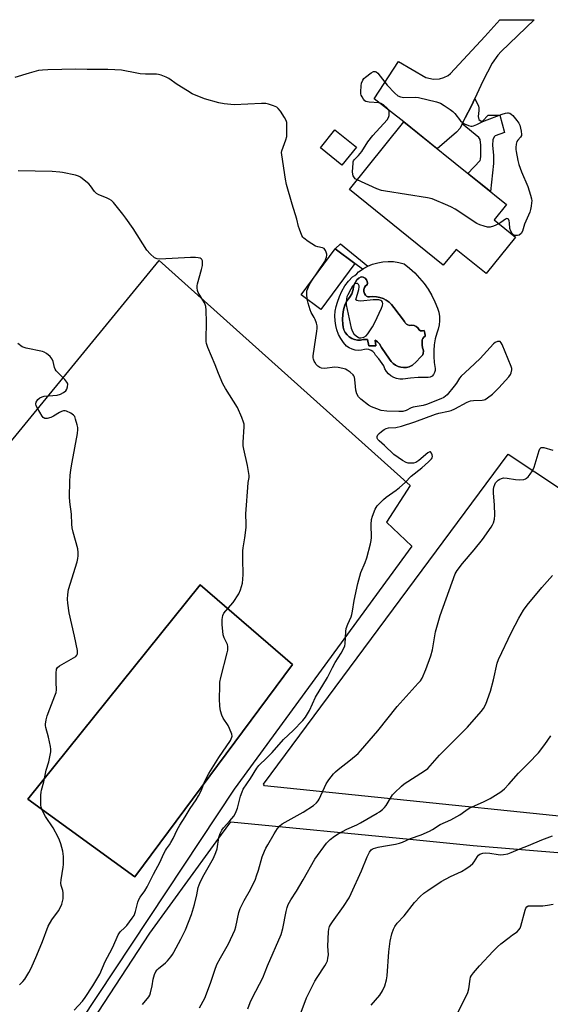
# Model space of a CAD drawing. Units: inches. Extents: x 1261770 to 1267770, y 581449 to 585450.
# Drawn here: x 1262374 to 1262598, y 585036 to 585450 of the extents above; entities that cross this region are included whole.
import ezdxf

# ---------------------------------------------------------------- set-up
doc = ezdxf.new("R2010")
doc.units = ezdxf.units.IN
doc.header["$MEASUREMENT"] = 0
for name, color, linetype in [('BLDG-Footprint', 5, 'Continuous'), ('CULTRL-Pad', 6, 'Continuous'), ('CULTRL-Swimming Pool in Ground', 4, 'Continuous'), ('NTRL-Pasture Land', 2, 'Continuous'), ('NTRL-Trees', 3, 'Continuous'), ('TRANS-Driveway', 251, 'Continuous'), ('TRANS-Non Street Sidewalk', 7, 'Continuous'), ('Undefined', 1, 'Continuous')]:
    doc.layers.add(name, color=color, linetype=linetype)

msp = doc.modelspace()

# ---------------------------------------------------------------- linework, layer by layer
at = {"layer": 'BLDG-Footprint'}
for points, elevation in [([(1262582.9, 585358.47), (1262570.53, 585343.11), (1262557.91, 585353.27), (1262552.57, 585346.63), (1262513.04, 585378.47), (1262535.96, 585406.92), (1262579.11, 585372.16), (1262573.92, 585365.71)], 662.25), ([(1262516.05, 585396.25), (1262509.93, 585388.69), (1262500.86, 585396.02), (1262506.98, 585403.58)], 662.21), ([(1262515.41, 585347.37), (1262501.1, 585328.01), (1262492.83, 585334.12), (1262507.15, 585353.48)], 660.78)]:
    msp.add_lwpolyline(points, close=True, dxfattribs=dict(at, elevation=elevation))
at = {"layer": 'CULTRL-Pad'}
msp.add_lwpolyline([(1262489.1, 585178.69), (1262422.8, 585089.34), (1262377.84, 585121.93), (1262450.33, 585212.12)], close=True, dxfattribs=at)
for points in [[(1262540.54, 585343.37, 0), (1262542.58, 585341.2, 0), (1262544.45, 585338.9, 0), (1262546.15, 585336.46, 0), (1262547.68, 585333.91, 0), (1262549.02, 585331.26, 0), (1262550.17, 585328.52, 0), (1262550.64, 585326.8, 0), (1262550.9, 585325.03, 0), (1262550.95, 585323.25, 0), (1262550.78, 585321.47, 0), (1262550.41, 585319.73, 0), (1262549.82, 585318.04, 0), (1262549.2, 585315.62, 0), (1262548.78, 585313.15, 0), (1262548.56, 585310.66, 0), (1262548.55, 585308.16, 0), (1262548.74, 585305.66, 0), (1262549.14, 585303.19, 0), (1262549.15, 585302.28, 0), (1262548.93, 585301.41, 0), (1262548.48, 585300.62, 0), (1262547.84, 585299.98, 0), (1262547.05, 585299.53, 0), (1262546.18, 585299.31, 0), (1262545.27, 585299.32, 0), (1262542.03, 585299.36, 0), (1262538.79, 585299.15, 0), (1262535.57, 585298.72, 0), (1262534.24, 585298.71, 0), (1262532.93, 585298.92, 0), (1262531.69, 585299.37, 0), (1262530.54, 585300.03, 0), (1262529.52, 585300.88, 0), (1262528.67, 585301.9, 0), (1262528.02, 585303.05, 0), (1262527.58, 585304.3, 0), (1262525.48, 585307.16, 0), (1262524.06, 585308.77, 0), (1262523.59, 585309.58, 0), (1262522.94, 585310.27, 0), (1262522.17, 585310.79, 0), (1262521.29, 585311.13, 0), (1262520.36, 585311.26, 0), (1262519.42, 585311.17, 0), (1262518.13, 585310.87, 0), (1262516.8, 585310.78, 0), (1262515.47, 585310.91, 0), (1262514.18, 585311.26, 0), (1262512.97, 585311.81, 0), (1262511.87, 585312.55, 0), (1262510.57, 585314.07, 0), (1262509.46, 585315.72, 0), (1262508.54, 585317.49, 0), (1262507.82, 585319.35, 0), (1262507.31, 585321.28, 0), (1262507.02, 585323.25, 0), (1262506.96, 585325.25, 0), (1262507.12, 585327.24, 0), (1262507.49, 585329.19, 0), (1262508.09, 585331.1, 0), (1262508.86, 585333.46, 0), (1262509.88, 585335.73, 0), (1262511.15, 585337.87, 0), (1262512.65, 585339.85, 0), (1262514.36, 585341.66, 0), (1262515.35, 585342.23, 0), (1262516.23, 585342.98, 0), (1262516.95, 585343.86, 0), (1262518.8, 585345.12, 0), (1262520.78, 585346.17, 0), (1262522.85, 585347.01, 0), (1262525, 585347.63, 0), (1262527.2, 585348.02, 0), (1262529.43, 585348.17, 0), (1262531.66, 585348.1, 0), (1262533.88, 585347.78, 0), (1262536.04, 585347.24, 0), (1262538.36, 585345.38, 0)], [(1262520.84, 585333.31, 0), (1262520.26, 585333.58, 0), (1262519.82, 585334.05, 0), (1262519.38, 585334.75, 0), (1262519.15, 585335.55, 0), (1262519.16, 585336.39, 0), (1262519.41, 585337.18, 0), (1262519.87, 585337.87, 0), (1262520.51, 585338.41, 0), (1262520.71, 585339.04, 0), (1262520.61, 585339.69, 0), (1262520.25, 585340.49, 0), (1262519.66, 585341.13, 0), (1262518.9, 585341.57, 0), (1262518.05, 585341.75, 0), (1262517.09, 585341.17, 0), (1262516.26, 585340.42, 0), (1262515.59, 585339.53, 0), (1262515.09, 585338.53, 0), (1262514.79, 585337.45, 0), (1262514.7, 585336.34, 0), (1262514.06, 585334.63, 0), (1262513.16, 585333.05, 0), (1262512.04, 585331.61, 0), (1262511.2, 585329.77, 0), (1262510.59, 585327.84, 0), (1262510.24, 585325.84, 0), (1262510.14, 585323.82, 0), (1262510.3, 585321.8, 0), (1262510.42, 585320.56, 0), (1262510.77, 585319.36, 0), (1262511.32, 585318.26, 0), (1262512.08, 585317.27, 0), (1262513, 585316.44, 0), (1262514.06, 585315.79, 0), (1262515.22, 585315.35, 0), (1262516.45, 585315.13, 0), (1262517.69, 585315.14, 0), (1262518.91, 585315.38, 0), (1262520.71, 585315.3, 0), (1262521.23, 585312.63, 0), (1262524.14, 585312.63, 0), (1262523.91, 585315.06, 0), (1262524.93, 585314.38, 0), (1262525.78, 585313.49, 0), (1262526.61, 585312.05, 0), (1262529.99, 585307.05, 0), (1262530.67, 585306.08, 0), (1262531.51, 585305.24, 0), (1262532.47, 585304.55, 0), (1262533.54, 585304.03, 0), (1262534.68, 585303.7, 0), (1262535.86, 585303.57, 0), (1262537.05, 585303.63, 0), (1262538.21, 585303.89, 0), (1262539.3, 585304.35, 0), (1262539.46, 585304.48, 0), (1262541.23, 585306.06, 0), (1262542.82, 585307.83, 0), (1262543.43, 585308.29, 0), (1262543.89, 585308.9, 0), (1262544.15, 585309.62, 0), (1262544.2, 585310.39, 0), (1262544.03, 585311.13, 0), (1262543.87, 585311.82, 0), (1262543.69, 585313.14, 0), (1262543.64, 585314.48, 0), (1262543.67, 585315.18, 0), (1262543.92, 585315.83, 0), (1262544.37, 585316.36, 0), (1262544.97, 585316.71, 0), (1262544.95, 585317.05, 0), (1262544.8, 585318.07, 0), (1262544.54, 585319.08, 0), (1262543.79, 585318.96, 0), (1262543.04, 585319.06, 0), (1262542.35, 585319.38, 0), (1262541.84, 585320.19, 0), (1262541.12, 585320.83, 0), (1262540.26, 585321.24, 0), (1262539.31, 585321.41, 0), (1262538.36, 585321.31, 0), (1262537.66, 585321.48, 0), (1262537.04, 585321.83, 0), (1262536.54, 585322.35, 0), (1262536.21, 585322.98, 0), (1262531.73, 585328.88, 0), (1262530.81, 585330.03, 0), (1262529.74, 585331.03, 0), (1262528.54, 585331.88, 0), (1262527.24, 585332.56, 0), (1262525.85, 585333.04, 0), (1262524.41, 585333.33, 0), (1262522.95, 585333.41, 0), (1262521.48, 585333.29, 0)]]:
    msp.add_polyline3d(points, close=True, dxfattribs=at)
at = {"layer": 'CULTRL-Swimming Pool in Ground'}
msp.add_lwpolyline([(1262520.84, 585333.31), (1262521.48, 585333.29), (1262522.95, 585333.41), (1262524.41, 585333.33), (1262525.85, 585333.04), (1262527.24, 585332.56), (1262528.54, 585331.88), (1262529.74, 585331.03), (1262530.81, 585330.03), (1262531.73, 585328.88), (1262536.21, 585322.98), (1262536.54, 585322.35), (1262537.04, 585321.83), (1262537.66, 585321.48), (1262538.36, 585321.31), (1262539.31, 585321.41), (1262540.26, 585321.24), (1262541.12, 585320.83), (1262541.84, 585320.19), (1262542.35, 585319.38), (1262543.04, 585319.06), (1262543.79, 585318.96), (1262544.54, 585319.08), (1262544.8, 585318.07), (1262544.95, 585317.05), (1262544.97, 585316.71), (1262544.37, 585316.36), (1262543.92, 585315.83), (1262543.67, 585315.18), (1262543.64, 585314.48), (1262543.69, 585313.14), (1262543.87, 585311.82), (1262544.03, 585311.13), (1262544.2, 585310.39), (1262544.15, 585309.62), (1262543.89, 585308.9), (1262543.43, 585308.29), (1262542.82, 585307.83), (1262541.23, 585306.06), (1262539.46, 585304.48), (1262539.3, 585304.35), (1262538.21, 585303.89), (1262537.05, 585303.63), (1262535.86, 585303.57), (1262534.68, 585303.7), (1262533.54, 585304.03), (1262532.47, 585304.55), (1262531.51, 585305.24), (1262530.67, 585306.08), (1262529.99, 585307.05), (1262526.61, 585312.05), (1262525.78, 585313.49), (1262524.93, 585314.38), (1262523.91, 585315.06), (1262524.14, 585312.63), (1262521.23, 585312.63), (1262520.71, 585315.3), (1262518.91, 585315.38), (1262517.69, 585315.14), (1262516.45, 585315.13), (1262515.22, 585315.35), (1262514.06, 585315.79), (1262513, 585316.44), (1262512.08, 585317.27), (1262511.32, 585318.26), (1262510.77, 585319.36), (1262510.42, 585320.56), (1262510.3, 585321.8), (1262510.14, 585323.82), (1262510.24, 585325.84), (1262510.59, 585327.84), (1262511.2, 585329.77), (1262512.04, 585331.61), (1262513.16, 585333.05), (1262514.06, 585334.63), (1262514.7, 585336.34), (1262514.79, 585337.45), (1262515.09, 585338.53), (1262515.59, 585339.53), (1262516.26, 585340.42), (1262517.09, 585341.17), (1262518.05, 585341.75), (1262518.9, 585341.57), (1262519.66, 585341.13), (1262520.25, 585340.49), (1262520.61, 585339.69), (1262520.71, 585339.04), (1262520.51, 585338.41), (1262519.87, 585337.87), (1262519.41, 585337.18), (1262519.16, 585336.39), (1262519.15, 585335.55), (1262519.38, 585334.75), (1262519.82, 585334.05), (1262520.26, 585333.58)], close=True, dxfattribs=at)
at = {"layer": 'NTRL-Pasture Land'}
msp.add_lwpolyline([(1262701.08, 585178.99), (1262659.74, 585108.82), (1262477.29, 585127.6), (1262476.93, 585128.32), (1262579.84, 585267.05), (1262701.91, 585186.15), (1262702.82, 585183.83)], close=True, dxfattribs=at)
for points in [[(1262539.38, 585228.37, 0), (1262464.54, 585126.22, 0), (1262392.8, 585017.78, 0), (1262384.66, 585020.51, 0), (1262295.63, 585061.34, 0), (1262224.96, 585088.72, 0), (1262150.04, 585121.51, 0), (1262078.78, 585139.83, 0), (1262088.67, 585243.43, 0), (1262091.52, 585247.31, 0), (1262232.87, 585258.78, 0), (1262274.68, 585262.62, 0), (1262288.2, 585178.51, 0), (1262290.9, 585177.46, 0), (1262293.57, 585178.38, 0), (1262433.02, 585348.6, 0), (1262538.59, 585253.94, 0), (1262528.72, 585238.46, 0)], [(1262450.33, 585212.12, 0), (1262377.84, 585121.93, 0), (1262422.8, 585089.34, 0), (1262489.1, 585178.69, 0)]]:
    msp.add_polyline3d(points, close=True, dxfattribs=at)
at = {"layer": 'NTRL-Trees'}
msp.add_lwpolyline([(1262405.01, 585028.77), (1262429.16, 585065.54), (1262454.81, 585100.95), (1262459.24, 585107.08), (1262463.13, 585112.45), (1262538.43, 585105.12), (1262565.07, 585102.53), (1262705.8, 585090.8), (1262713.91, 585090.8), (1262725.64, 585086.29), (1262728.35, 585082.68), (1262728.6, 585076.11), (1262729.25, 585059.22), (1262723.01, 585044.58), (1262708.5, 585010.51)], dxfattribs=at)
at = {"layer": 'TRANS-Driveway'}
msp.add_lwpolyline([(1262565.83, 585416.77), (1262564.38, 585413.66), (1262561.82, 585408.57), (1262560.57, 585406.09), (1262559.67, 585404.3), (1262558.17, 585402.52), (1262549.99, 585395.61), (1262535.96, 585406.92), (1262523.46, 585416.67), (1262533.79, 585432.25), (1262545.21, 585425.52), (1262548.38, 585424.81), (1262551, 585424.98), (1262552.77, 585425.6), (1262554.66, 585426.46), (1262555.57, 585427.26), (1262570.01, 585442.84), (1262576.4, 585449.9), (1262590.85, 585449.89), (1262576.95, 585436.48), (1262575.54, 585434.97), (1262573.18, 585431.57), (1262569.2, 585423.99)], close=True, dxfattribs=at)
at = {"layer": 'TRANS-Non Street Sidewalk'}
for points in [[(1262560.57, 585406.09), (1262561.82, 585408.57), (1262564.38, 585413.66), (1262565.83, 585416.77), (1262567.33, 585413.45), (1262567.51, 585412.88), (1262567.53, 585411.67), (1262567.27, 585409.17), (1262567.56, 585407.97), (1262568.47, 585407.17), (1262569.04, 585407.17), (1262571.44, 585409.79), (1262576.35, 585409.79), (1262578.29, 585402.37), (1262574.41, 585401), (1262573.91, 585400.6), (1262573.38, 585399.4), (1262573.27, 585397.17), (1262573.61, 585392.7), (1262573.61, 585389.36), (1262572.36, 585377.59), (1262562.88, 585385.23), (1262568.01, 585390.61), (1262568.27, 585391.15), (1262568.3, 585392.44), (1262568.33, 585397.12), (1262568.01, 585399.46), (1262567.56, 585400.32)], [(1262518.8, 585345.12), (1262518.56, 585344.95), (1262515.41, 585347.37), (1262507.15, 585353.48), (1262509.37, 585355.6), (1262520.78, 585346.17)]]:
    msp.add_lwpolyline(points, close=True, dxfattribs=at)
at = {"layer": 'Undefined'}
for points, elevation in [([(1262497.08, 585339.86), (1262502.68, 585348.17), (1262503.43, 585349.97), (1262503.57, 585350.77), (1262503.52, 585351.29), (1262503.32, 585352.06), (1262503.01, 585352.8), (1262502.76, 585353.24), (1262502.43, 585353.59), (1262501.73, 585353.9), (1262499.81, 585354.27), (1262498.75, 585354.66), (1262495.79, 585356.63), (1262493.91, 585358.04), (1262493.52, 585358.46), (1262493.08, 585359.16), (1262492.03, 585361.81), (1262491.71, 585362.91), (1262491.01, 585365.99), (1262489.02, 585372.35), (1262486.64, 585380.52), (1262486.21, 585382.79), (1262484.6, 585393.04), (1262484.57, 585393.98), (1262484.7, 585394.76), (1262486.35, 585399.39), (1262486.7, 585400.79), (1262486.82, 585404.9), (1262486.71, 585406.63), (1262486.45, 585407.43), (1262485.75, 585408.69), (1262484.04, 585411.42), (1262483.17, 585412.55), (1262482.51, 585413.05), (1262481.2, 585413.62), (1262479.01, 585414.39), (1262477.89, 585414.62), (1262476.16, 585414.64), (1262464.56, 585414.13), (1262460.46, 585414.51), (1262458.12, 585414.88), (1262452.07, 585416.55), (1262446.98, 585418.77), (1262444.91, 585419.92), (1262440.62, 585422.65), (1262437.08, 585425.2), (1262436.04, 585425.72), (1262433.84, 585426.53), (1262432.73, 585426.85), (1262431.88, 585426.97), (1262427.31, 585426.99), (1262425.07, 585427.17), (1262423.64, 585427.38), (1262417.23, 585428.6), (1262414.37, 585428.85), (1262411.47, 585428.95), (1262402.83, 585428.89), (1262397.96, 585429.02), (1262386.24, 585428.85), (1262383.98, 585428.72), (1262382.28, 585428.48), (1262378.3, 585427.43), (1262372.4, 585425.59)], 660), ([(1262516.28, 585382.5), (1262515.54, 585382.96), (1262515.16, 585383.33), (1262514.67, 585384.22), (1262514.46, 585384.97), (1262514.43, 585385.84), (1262514.62, 585389.5), (1262514.69, 585390.03), (1262514.85, 585390.5), (1262515.25, 585391.11), (1262516.86, 585392.73), (1262518.28, 585394.47), (1262520.89, 585398.55), (1262522.88, 585401.18), (1262528.92, 585407.8), (1262529.53, 585408.76), (1262529.78, 585409.54), (1262529.86, 585410.88), (1262529.78, 585411.39), (1262529.59, 585411.86), (1262528.89, 585412.71), (1262527.4, 585414.04), (1262526.46, 585414.6), (1262525.48, 585414.89), (1262521.41, 585415.24), (1262520.05, 585415.54), (1262519.6, 585415.82), (1262519.04, 585416.43), (1262518.43, 585417.39), (1262518.06, 585418.16), (1262517.92, 585418.7), (1262517.86, 585419.55), (1262517.98, 585422.13), (1262518.17, 585423.25), (1262518.72, 585424.44), (1262519.17, 585425.09), (1262519.81, 585425.71), (1262522.18, 585427.55), (1262523.16, 585428.09), (1262523.9, 585428.12), (1262524.36, 585427.94), (1262524.97, 585427.43), (1262528.89, 585422.4), (1262532.15, 585419.02), (1262533.47, 585417.91), (1262534.5, 585417.48), (1262535.9, 585417.21), (1262540.69, 585417.25), (1262542.16, 585417.11), (1262549.73, 585415.27), (1262551.43, 585414.73), (1262552.95, 585413.83), (1262555.41, 585412.14), (1262556.58, 585411.22), (1262557.39, 585410.37), (1262559.84, 585407.38), (1262560.64, 585406.61), (1262561.43, 585406.08), (1262563.13, 585405.37), (1262564.17, 585405.11), (1262564.76, 585405.15), (1262565.3, 585405.3), (1262566.64, 585405.82), (1262568.57, 585406.76), (1262569.9, 585407.31), (1262577.27, 585410.09), (1262578.68, 585410.55), (1262579.52, 585410.72), (1262580.03, 585410.71), (1262580.5, 585410.59), (1262581.17, 585410.18), (1262581.79, 585409.58), (1262583.53, 585407.53), (1262584.4, 585406.35), (1262584.74, 585405.57), (1262585.3, 585403.04), (1262585.45, 585401.64), (1262585.39, 585401.12), (1262585.1, 585400.48), (1262583.87, 585399.27), (1262583.53, 585398.59), (1262583.28, 585397.53), (1262583.09, 585396.15), (1262583.06, 585395.31), (1262583.15, 585394.44), (1262583.93, 585390.71), (1262584.38, 585389.03), (1262585.52, 585385.83), (1262588.13, 585379.7), (1262589.26, 585376.02), (1262589.64, 585374.59), (1262589.76, 585373.73), (1262589.73, 585372.89), (1262589.51, 585371.47), (1262589.23, 585370.05), (1262588.92, 585368.95), (1262586.71, 585363.93), (1262585.84, 585360.96), (1262585.28, 585360), (1262584.5, 585359.26), (1262583.79, 585359.05), (1262582.76, 585359.15), (1262582.05, 585359.45), (1262581.51, 585360.01), (1262580.96, 585360.95), (1262580.59, 585361.99), (1262580.46, 585364.47), (1262580.3, 585365.28), (1262579.96, 585365.91), (1262579.65, 585366.18), (1262579.29, 585366.25), (1262578.7, 585366.01), (1262576.8, 585364.56), (1262575.98, 585364.05)], 662), ([(1262397.36, 585033.27), (1262400.78, 585036.92), (1262401.99, 585038.52), (1262405.19, 585043.38), (1262408.04, 585048.32), (1262410.38, 585053.62), (1262412.36, 585057.36), (1262413.52, 585059.72), (1262415.81, 585064.95), (1262416.67, 585066.14), (1262418.61, 585067.99), (1262419.39, 585068.86), (1262421.7, 585071.88), (1262422.51, 585073.08), (1262422.88, 585073.88), (1262423.16, 585074.72), (1262424.11, 585078.66), (1262424.47, 585079.72), (1262425.04, 585080.68), (1262427.05, 585083.45), (1262428.06, 585085.11), (1262430.64, 585090.48), (1262433.47, 585095.55), (1262434.89, 585098.8), (1262435.68, 585100.38), (1262436.14, 585101.13), (1262437.4, 585102.81), (1262437.98, 585103.76), (1262438.88, 585105.49), (1262440.56, 585109.06), (1262441.68, 585111.07), (1262443.97, 585114.53), (1262446.14, 585118.11), (1262448.55, 585121.67), (1262449.59, 585123.41), (1262450.66, 585125.48), (1262452.23, 585129.51), (1262453.95, 585132.76), (1262458.09, 585139.44), (1262463.01, 585146.7), (1262463.38, 585147.35), (1262463.63, 585148.02), (1262463.7, 585148.47), (1262463.6, 585149.29), (1262462.7, 585151.73), (1262462.01, 585152.99), (1262459.94, 585156.08), (1262459.35, 585157.32), (1262458.82, 585159.13), (1262458.58, 585161.08), (1262458.43, 585164.21), (1262458.52, 585169.45), (1262458.62, 585171.19), (1262459.05, 585173.2), (1262461.64, 585183.47), (1262461.87, 585184.62), (1262461.95, 585185.43), (1262461.93, 585186.23), (1262461.73, 585187.02), (1262460.36, 585189.88), (1262459.97, 585191.06), (1262459.56, 585195.46), (1262459.51, 585197.52), (1262459.85, 585199.21), (1262460.32, 585200.24), (1262461.04, 585201.15), (1262464.18, 585204.64), (1262466.52, 585208.42), (1262467.26, 585210.01), (1262468.04, 585212.79), (1262468.24, 585214.47), (1262468.36, 585216.45), (1262468.2, 585222.91), (1262468.24, 585226.5), (1262468.38, 585227.65), (1262469.12, 585231.91), (1262469.59, 585236.2), (1262469.66, 585237.64), (1262469.55, 585242.04), (1262469.59, 585243.79), (1262470.3, 585253.1), (1262470.53, 585255.15), (1262470.89, 585257.23), (1262470.9, 585258.08), (1262470.24, 585262.29), (1262468.63, 585269.22), (1262468.36, 585270.67), (1262468.35, 585272.1), (1262468.79, 585278.58), (1262468.76, 585279.76), (1262468.58, 585280.59), (1262467.84, 585282.47), (1262465.93, 585286.71), (1262460.94, 585294.67), (1262459.79, 585296.75), (1262457.98, 585301.01), (1262456.59, 585304.7), (1262453.5, 585312), (1262452.92, 585313.66), (1262452.8, 585314.51), (1262452.78, 585315.38), (1262453.02, 585322.69), (1262452.79, 585327.72), (1262452.65, 585329.18), (1262452.43, 585330.02), (1262452.05, 585330.81), (1262449.47, 585335.17), (1262449.17, 585335.98), (1262449, 585337.09), (1262449.01, 585337.94), (1262449.15, 585338.79), (1262450.86, 585344.83), (1262451.27, 585346.55), (1262451.34, 585347.12), (1262451.32, 585347.96), (1262451.22, 585348.49), (1262451.04, 585348.95), (1262450.72, 585349.3), (1262450.26, 585349.52), (1262449.45, 585349.73), (1262448.28, 585349.88), (1262446.23, 585349.83), (1262433.39, 585349.12), (1262432.23, 585349.24), (1262431.13, 585349.76), (1262429.22, 585351.39), (1262427.82, 585352.96), (1262422.05, 585362.01), (1262419.08, 585366.45), (1262417.81, 585368.11), (1262413.81, 585372.97), (1262412.94, 585373.76), (1262411.95, 585374.38), (1262410.89, 585374.91), (1262407.67, 585376.24), (1262406.72, 585376.8), (1262405.83, 585377.68), (1262404.17, 585379.99), (1262403.42, 585380.85), (1262400.87, 585382.9), (1262399.91, 585383.59), (1262399.15, 585384.02), (1262397.8, 585384.45), (1262392.43, 585385.58), (1262391.28, 585385.75), (1262388.1, 585386.01), (1262373.7, 585386.33)], 658), ([(1262575.98, 585364.05), (1262573.68, 585363.06), (1262572.31, 585362.63), (1262571.76, 585362.56), (1262571.2, 585362.61), (1262569.81, 585362.97), (1262567.88, 585363.63), (1262566.62, 585364.22), (1262557.57, 585370.12), (1262556.05, 585371.04), (1262554.44, 585371.78), (1262547.89, 585374.48), (1262545.89, 585374.96), (1262528.29, 585377.75), (1262526.55, 585378.08), (1262524.62, 585378.79), (1262516.28, 585382.5)], 662), ([(1262495.32, 585332.28), (1262495.1, 585334.42), (1262495.11, 585335.26), (1262495.2, 585335.81), (1262495.56, 585336.87), (1262496.14, 585338.18), (1262497.08, 585339.86)], 660), ([(1262426.1, 585035.62), (1262428.64, 585038.78), (1262429.08, 585039.5), (1262429.46, 585040.56), (1262430.09, 585043.37), (1262430.57, 585046.29), (1262431.14, 585048.17), (1262431.69, 585049.44), (1262432.17, 585050.11), (1262432.77, 585050.71), (1262435.78, 585053.09), (1262436.6, 585053.96), (1262437.92, 585055.59), (1262438.63, 585056.55), (1262439.24, 585057.56), (1262442.16, 585063.02), (1262444.11, 585066.96), (1262446.67, 585073.38), (1262447.89, 585077.66), (1262448.88, 585081.71), (1262449.48, 585084.84), (1262449.83, 585085.98), (1262450.45, 585087.33), (1262451.98, 585090.25), (1262455.93, 585097.2), (1262456.93, 585099.51), (1262457.42, 585101.1), (1262458.2, 585105.81), (1262458.71, 585107.58), (1262459.4, 585108.9), (1262460.06, 585109.88), (1262462.84, 585112.79), (1262464.44, 585114.86), (1262465.21, 585116.07), (1262465.99, 585118.25), (1262467.33, 585123.26), (1262467.97, 585125.12), (1262468.41, 585126.15), (1262471.5, 585130.63), (1262474.08, 585134.99), (1262474.94, 585136.18), (1262478.36, 585139.35), (1262480.59, 585141.54), (1262485.3, 585147.1), (1262489.38, 585150.89), (1262493.45, 585155.12), (1262494.57, 585156.47), (1262496.22, 585159.24), (1262498.85, 585164.83), (1262503.79, 585173.14), (1262505.91, 585177.4), (1262507.04, 585179.44), (1262509.58, 585183.39), (1262510.89, 585185.71), (1262511.17, 585186.52), (1262511.29, 585187.36), (1262511.53, 585192.44), (1262511.72, 585193.77), (1262512.38, 585195.62), (1262513.79, 585198.71), (1262514.15, 585199.72), (1262514.44, 585201.03), (1262515.14, 585205.58), (1262516.58, 585212.76), (1262517.89, 585217.28), (1262519.64, 585221.57), (1262520.34, 585223.53), (1262521.95, 585229.45), (1262522.21, 585230.86), (1262522.31, 585232.01), (1262522.29, 585237.56), (1262522.38, 585239.57), (1262522.73, 585240.96), (1262523.87, 585243.95), (1262524.27, 585244.71), (1262524.78, 585245.39), (1262527.37, 585248.07), (1262528.48, 585248.98), (1262532.79, 585251.97), (1262534.16, 585253.03), (1262536.47, 585255.21), (1262539.01, 585257.85), (1262543.53, 585261.3), (1262546.37, 585263.89), (1262547.57, 585265.16), (1262547.86, 585265.63), (1262548, 585266.12), (1262547.95, 585266.87), (1262547.66, 585267.57), (1262547.25, 585268.05), (1262546.91, 585268.12), (1262546.09, 585267.65), (1262542.22, 585264.4), (1262541.01, 585263.66), (1262539.97, 585263.33), (1262539.14, 585263.26), (1262537.76, 585263.37), (1262536.96, 585263.6), (1262535.42, 585264.49), (1262531.71, 585267.03), (1262527.85, 585270.78), (1262525.56, 585272.73), (1262525, 585273.34), (1262524.78, 585273.79), (1262524.78, 585274.49), (1262525.06, 585275.19), (1262525.61, 585275.84), (1262526.52, 585276.63), (1262527.72, 585277.53), (1262528.49, 585277.94), (1262529.56, 585278.17), (1262532.56, 585278.37), (1262535.02, 585278.84), (1262540.63, 585280.68), (1262549.29, 585283.96), (1262550.73, 585284.32), (1262554.82, 585285.15), (1262555.88, 585285.45), (1262557.42, 585286.12), (1262562.61, 585288.93), (1262563.95, 585289.49), (1262565.21, 585289.68), (1262568.89, 585289.82), (1262569.71, 585289.95), (1262570.23, 585290.14), (1262571.2, 585290.76), (1262573.27, 585292.42), (1262575.94, 585294.98), (1262580.14, 585299.7), (1262580.82, 585300.61), (1262581.18, 585301.34), (1262581.38, 585302.66), (1262581.35, 585303.19), (1262581.13, 585304.04), (1262577.32, 585313.2), (1262576.93, 585313.95), (1262576.43, 585314.47), (1262576.02, 585314.57), (1262575.33, 585314.49), (1262574.39, 585314.12), (1262573.7, 585313.57), (1262568.04, 585307.42), (1262563.61, 585303.14), (1262560.02, 585299.91), (1262559.33, 585299.06), (1262558.09, 585296.96), (1262557.2, 585295.76), (1262554.16, 585292.08), (1262553.54, 585291.46), (1262552.83, 585290.98), (1262551.5, 585290.38), (1262545.5, 585288.01), (1262544.1, 585287.65), (1262539.84, 585286.92), (1262539.04, 585286.63), (1262537.01, 585285.52), (1262535.59, 585285.13), (1262533.88, 585285), (1262528.87, 585285.17), (1262526.45, 585285.54), (1262524.54, 585286.12), (1262522.37, 585286.97), (1262521.1, 585287.67), (1262517.88, 585290.24), (1262516.87, 585291.28), (1262516.26, 585292.46), (1262515.79, 585294.02), (1262515.59, 585295.64), (1262515.42, 585298.48), (1262515.19, 585299.55), (1262514.98, 585300.04), (1262514.65, 585300.48), (1262513.33, 585301.61), (1262512.14, 585302.46), (1262511.38, 585302.88), (1262510.31, 585303.21), (1262508.35, 585303.55), (1262506.93, 585303.66), (1262502.63, 585303.21), (1262501.35, 585303.3), (1262500.62, 585303.6), (1262499.73, 585304.2), (1262499.14, 585304.83), (1262498.48, 585305.76), (1262498.21, 585306.27), (1262497.93, 585307.07), (1262497.84, 585307.63), (1262497.84, 585308.5), (1262498.35, 585312.33), (1262499.42, 585318.82), (1262499.49, 585319.96), (1262499.44, 585321.07), (1262499.23, 585322.19), (1262498.68, 585323.83), (1262498.31, 585324.59), (1262497, 585326.74), (1262496.52, 585327.78), (1262495.66, 585330.64), (1262495.32, 585332.28)], 660), ([(1262374.24, 585043.92), (1262375.68, 585045.2), (1262376.57, 585046.3), (1262378.22, 585049.02), (1262379.14, 585050.83), (1262381.65, 585056.39), (1262383.96, 585062.03), (1262386.42, 585068.53), (1262387.9, 585071.19), (1262390.65, 585074.99), (1262391.41, 585076.23), (1262392.11, 585077.83), (1262392.42, 585078.93), (1262392.64, 585080.05), (1262392.73, 585081.45), (1262392.68, 585082.57), (1262392.47, 585083.51), (1262391.84, 585085.58), (1262391.69, 585086.66), (1262391.82, 585088.1), (1262392.72, 585093.3), (1262392.84, 585094.44), (1262392.82, 585097.88), (1262392.72, 585099.02), (1262392.51, 585100.14), (1262391.74, 585103.17), (1262391.16, 585104.74), (1262390.57, 585106.04), (1262388.48, 585109.88), (1262385.26, 585114.67), (1262384.27, 585116.47), (1262383.65, 585117.79), (1262383.41, 585118.61), (1262383.33, 585119.49), (1262383.33, 585123.67), (1262383.41, 585124.85), (1262383.56, 585125.69), (1262384.48, 585129.27), (1262385.55, 585134.1), (1262386.6, 585137.67), (1262387.46, 585141.9), (1262387.51, 585143.03), (1262387.35, 585144.15), (1262386.46, 585148.06), (1262385.33, 585152.17), (1262385.21, 585152.99), (1262385.22, 585153.53), (1262385.53, 585155.4), (1262385.99, 585157), (1262387.07, 585160.01), (1262389.23, 585165.42), (1262389.68, 585166.79), (1262389.8, 585167.93), (1262389.72, 585171.14), (1262389.75, 585174.97), (1262389.91, 585176.66), (1262390.25, 585177.36), (1262391.11, 585178.06), (1262397.96, 585182.04), (1262398.47, 585182.51), (1262398.71, 585183.15), (1262398.64, 585184.46), (1262397.47, 585190.51), (1262395.24, 585200.41), (1262394.66, 585204.39), (1262394.51, 585206.11), (1262394.65, 585208.14), (1262394.98, 585210.14), (1262398.53, 585221.83), (1262398.88, 585223.21), (1262399.02, 585224.33), (1262399.01, 585225.77), (1262398.82, 585227.22), (1262396.91, 585234.36), (1262396.52, 585236.08), (1262396.36, 585237.72), (1262396.15, 585241.92), (1262395.49, 585247.12), (1262395.38, 585249.15), (1262395.53, 585255.55), (1262395.68, 585258.18), (1262395.93, 585260.53), (1262396.41, 585263.75), (1262398.7, 585275.74), (1262398.88, 585277.49), (1262398.78, 585278.35), (1262398.52, 585279.51), (1262397.91, 585281.81), (1262397.53, 585282.9), (1262397.06, 585283.57), (1262395.91, 585284.39), (1262394.09, 585285.25), (1262393.56, 585285.36), (1262392.75, 585285.29), (1262391.94, 585285.04), (1262391.15, 585284.69), (1262388.57, 585283.1), (1262387.51, 585282.54), (1262385.93, 585282.12), (1262384.93, 585282.11), (1262384.32, 585282.47), (1262383.81, 585283.12), (1262381.84, 585286.43), (1262381.33, 585287.46), (1262381.16, 585288.22), (1262381.34, 585288.94), (1262382.06, 585290.07), (1262382.87, 585290.78), (1262383.84, 585291.25), (1262384.66, 585291.46), (1262390.16, 585291.97), (1262391.55, 585292.31), (1262392.83, 585293.03), (1262393.73, 585293.77), (1262394.17, 585294.44), (1262394.5, 585295.46), (1262394.59, 585296.5), (1262394.46, 585296.98), (1262394.21, 585297.42), (1262393.34, 585298.47), (1262390.53, 585301.27), (1262389.79, 585302.12), (1262389.37, 585302.84), (1262389.06, 585303.62), (1262388.43, 585306.07), (1262388.04, 585307.08), (1262387.15, 585308.15), (1262385.65, 585309.47), (1262384.71, 585310.09), (1262383.91, 585310.37), (1262377.06, 585311.71), (1262376.23, 585311.95), (1262375.47, 585312.33), (1262373.62, 585313.68)], 656), ([(1262450, 585034.14), (1262452.2, 585038.27), (1262454.69, 585044.6), (1262456.43, 585049.97), (1262457.36, 585052.46), (1262458.78, 585055.28), (1262462.16, 585061.08), (1262464.87, 585066.84), (1262465.3, 585068.19), (1262466.59, 585074.3), (1262467.07, 585075.95), (1262468.75, 585079.36), (1262471.51, 585083.99), (1262473.53, 585088.28), (1262474.05, 585089.65), (1262474.85, 585092.15), (1262476.42, 585097.7), (1262477.29, 585100.04), (1262477.89, 585101.29), (1262478.74, 585102.81), (1262481.43, 585107.35), (1262482.89, 585109.61), (1262483.78, 585110.74), (1262484.82, 585111.6), (1262487.33, 585113.06), (1262493.57, 585116.47), (1262497.96, 585119.35), (1262499.27, 585120.42), (1262499.91, 585121.23), (1262500.34, 585121.96), (1262503.35, 585128.42), (1262504.48, 585130.11), (1262506.39, 585132.67), (1262507.18, 585133.51), (1262508.28, 585134.44), (1262513.6, 585138.55), (1262516.7, 585141.25), (1262517.76, 585142.26), (1262524.98, 585150.75), (1262533.17, 585160.91), (1262542.03, 585170.72), (1262542.91, 585171.81), (1262543.61, 585172.89), (1262545.27, 585176.45), (1262547.37, 585182.25), (1262547.98, 585184.84), (1262549.34, 585192.4), (1262551.29, 585199.29), (1262553.71, 585206.29), (1262557.59, 585216.74), (1262558.4, 585218.1), (1262560.65, 585221.15), (1262565.5, 585226.84), (1262569.05, 585231.17), (1262572.73, 585236.42), (1262573.32, 585237.42), (1262573.65, 585238.17), (1262574.12, 585239.72), (1262574.24, 585241.44), (1262574.12, 585245.86), (1262573.7, 585250.77), (1262573.68, 585252.2), (1262573.88, 585253.28), (1262574.22, 585254.31), (1262574.59, 585255), (1262575.05, 585255.61), (1262575.62, 585256.15), (1262576.32, 585256.59), (1262577.08, 585256.92), (1262577.94, 585257.09), (1262579.42, 585257.05), (1262582.96, 585256.44), (1262584.44, 585256.29), (1262586.42, 585256.45), (1262587.19, 585256.7), (1262587.63, 585256.99), (1262588.23, 585257.56), (1262589.15, 585258.64), (1262590.09, 585260.05), (1262590.72, 585261.7), (1262592.92, 585268.72), (1262593.22, 585269.41), (1262593.66, 585269.86), (1262594.07, 585269.96), (1262594.8, 585269.89), (1262598.59, 585268.83)], 662), ([(1262470.34, 585033.77), (1262471.34, 585036.49), (1262472.32, 585038.56), (1262476.65, 585046.84), (1262478.68, 585051.81), (1262484.34, 585065.09), (1262485.03, 585067.52), (1262486.4, 585074.75), (1262486.86, 585076.38), (1262487.34, 585077.7), (1262488.4, 585079.62), (1262490.84, 585083.25), (1262493.69, 585088.02), (1262498.54, 585096.72), (1262503.48, 585103.39), (1262505.04, 585104.96), (1262506.81, 585106.42), (1262508.3, 585107.37), (1262511.93, 585109.35), (1262516.15, 585111.19), (1262517.7, 585111.98), (1262524.81, 585116.02), (1262525.77, 585116.65), (1262527.05, 585117.67), (1262527.83, 585118.42), (1262528.49, 585119.25), (1262530.74, 585123.05), (1262531.26, 585123.76), (1262532.06, 585124.6), (1262535, 585127.43), (1262536.1, 585128.36), (1262544.68, 585133.87), (1262546.06, 585134.91), (1262547.07, 585135.97), (1262550.96, 585140.49), (1262562.8, 585152.3), (1262568.52, 585158.78), (1262569.54, 585160.18), (1262570.42, 585161.92), (1262572.45, 585167.39), (1262573.7, 585172.23), (1262575.27, 585179.17), (1262575.74, 585180.71), (1262581.27, 585192.2), (1262584.29, 585198.17), (1262586.34, 585201.42), (1262587.85, 585203.61), (1262594.05, 585210.97), (1262598.55, 585216.05)], 664), ([(1262491.52, 585029.05), (1262495.08, 585038.41), (1262496.93, 585042.34), (1262498.58, 585045.45), (1262499.5, 585046.96), (1262502.8, 585051.84), (1262503.36, 585052.87), (1262503.8, 585053.96), (1262504.06, 585055.08), (1262504.21, 585056.5), (1262504.06, 585060.13), (1262504.29, 585066.1), (1262504.41, 585067.28), (1262504.74, 585068.38), (1262505.13, 585069.15), (1262505.93, 585070.36), (1262510.63, 585076.83), (1262513, 585080.44), (1262513.86, 585082.22), (1262518.11, 585091.76), (1262520.48, 585097.65), (1262521.51, 585099.74), (1262522.16, 585100.65), (1262522.62, 585101), (1262523.14, 585101.25), (1262525.14, 585101.79), (1262527.38, 585102.25), (1262532.48, 585103.01), (1262534.13, 585103.4), (1262535.41, 585103.88), (1262538.73, 585105.4), (1262543.22, 585107.01), (1262546.73, 585108.48), (1262548.01, 585109.14), (1262551.2, 585111.31), (1262555.75, 585113.26), (1262558.26, 585114.62), (1262559.47, 585115.37), (1262562.06, 585117.27), (1262563.49, 585118.19), (1262569.42, 585120.89), (1262572.23, 585122.28), (1262576.7, 585125.07), (1262578.27, 585126.35), (1262580.1, 585128.21), (1262584.22, 585132.94), (1262588.44, 585137.09), (1262592.64, 585141.53), (1262595.21, 585144.91), (1262597.8, 585148.62)], 666), ([(1262522.29, 585035.27), (1262525.93, 585039.45), (1262527.04, 585041.39), (1262527.98, 585043.44), (1262528.7, 585046), (1262529.02, 585047.71), (1262529.67, 585057.73), (1262530.21, 585062.16), (1262530.98, 585065.27), (1262531.57, 585067.21), (1262532.21, 585068.43), (1262533.16, 585069.77), (1262536.04, 585072.84), (1262540.45, 585078.55), (1262542.89, 585081.02), (1262544.37, 585082.39), (1262546.04, 585083.61), (1262551.7, 585087.4), (1262555.61, 585089.37), (1262560.28, 585091.59), (1262562, 585092.62), (1262563.88, 585093.98), (1262564.98, 585094.91), (1262565.52, 585095.58), (1262566.91, 585097.8), (1262567.41, 585098.35), (1262568, 585098.79), (1262569.23, 585099.27), (1262570.28, 585099.39), (1262572.17, 585099.29), (1262575.64, 585098.67), (1262576.79, 585098.54), (1262577.95, 585098.63), (1262579.7, 585099.02), (1262581.07, 585099.49), (1262584.73, 585101.05), (1262588.43, 585102.48), (1262594.03, 585104.86), (1262598.48, 585106.58)], 668), ([(1262556.84, 585028.38), (1262562.84, 585040.57), (1262563.25, 585042.17), (1262563.82, 585046.3), (1262564.04, 585047.09), (1262564.39, 585047.77), (1262565.27, 585048.94), (1262567.78, 585051.86), (1262573.55, 585058.02), (1262575.32, 585059.79), (1262576.77, 585061.11), (1262580.21, 585063.84), (1262581.61, 585064.89), (1262583.58, 585066.2), (1262584.38, 585067.02), (1262584.83, 585067.73), (1262585.16, 585068.53), (1262587.01, 585075.32), (1262587.3, 585076.09), (1262587.7, 585076.73), (1262588.2, 585077.05), (1262588.66, 585077.13), (1262591.33, 585077.03), (1262594.47, 585077.15), (1262596.38, 585077.37), (1262598.83, 585077.82)], 670)]:
    msp.add_lwpolyline(points, dxfattribs=dict(at, elevation=elevation))
at = {"layer": 'Undefined', "elevation": 660}
msp.add_lwpolyline([(1262516.02, 585338.97), (1262515.35, 585338.71), (1262514.93, 585338.36), (1262514.41, 585337.76), (1262513.67, 585336.59), (1262512.4, 585334.17), (1262512.05, 585333.35), (1262511.83, 585332.5), (1262511.67, 585331.05), (1262511.68, 585329.88), (1262513.86, 585320.18), (1262514.34, 585318.73), (1262514.99, 585317.67), (1262516.02, 585316.73), (1262516.71, 585316.28), (1262517.19, 585316.07), (1262517.94, 585316), (1262519.19, 585316.35), (1262520.09, 585316.92), (1262520.82, 585317.78), (1262522.76, 585320.68), (1262523.75, 585322.46), (1262526.6, 585328.6), (1262527, 585329.69), (1262527.08, 585330.44), (1262526.94, 585331.1), (1262526.73, 585331.45), (1262526.24, 585331.8), (1262525.43, 585332), (1262524.25, 585332.08), (1262523.06, 585332.05), (1262517.81, 585331.52), (1262516.75, 585331.63), (1262516.18, 585331.81), (1262515.72, 585332.06), (1262517.03, 585336.34), (1262517.19, 585337.47), (1262517.14, 585337.99), (1262516.95, 585338.42), (1262516.43, 585338.87)], close=True, dxfattribs=at)

doc.saveas('drawing.dxf')
